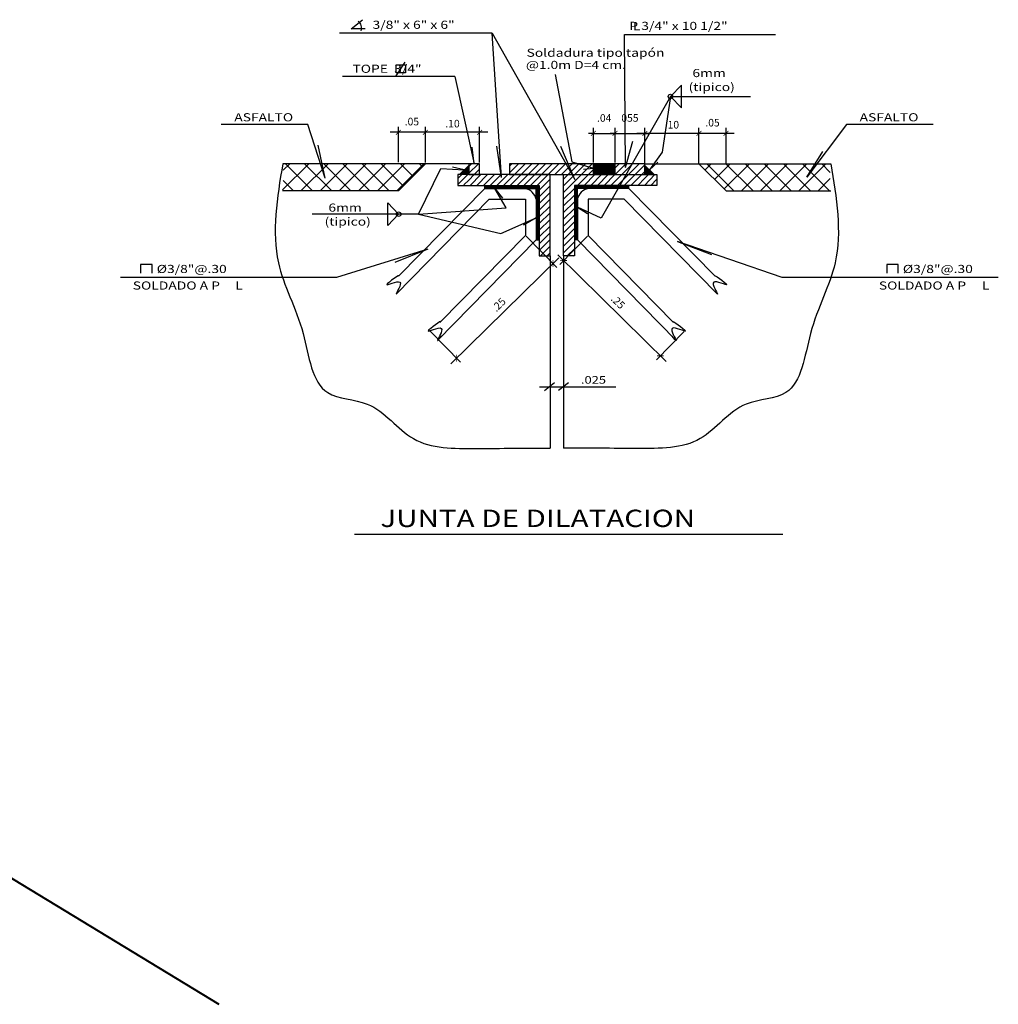
# Model space of a CAD drawing. Units: metres. Extents: x 184529 to 185859, y 8942814 to 8943395.
# Drawn here: x 185596 to 185614, y 8943213 to 8943231 of the extents above; entities that cross this region are included whole.
import ezdxf

# ---------------------------------------------------------------- set-up
doc = ezdxf.new("R2010")
doc.units = ezdxf.units.M
doc.layers.add('NUEVA CAPA', color=1, linetype='Continuous', lineweight=40)
doc.layers.add('PUERTAVENTANA', color=2, linetype='Continuous')
doc.styles.add('NOMBRE', font='bold.shx', dxfattribs={"width": 1.25, "oblique": 15})
doc.dimstyles.new('COTCOR', dxfattribs={"dimtxt": 0.14, "dimasz": 0.09, "dimexe": 0.1, "dimexo": 0.02, "dimgap": 0.09, "dimtad": 2, "dimtih": 1, "dimtoh": 1, "dimzin": 4, "dimdsep": 46, "dimtxsty": 'NOMBRE', "dimblk1": 'ARCHTICK', "dimblk2": 'ARCHTICK', "dimsah": 1, "dimcen": 0.09, "dimdle": 0.15, "dimclrd": 5, "dimclre": 5, "dimclrt": 3, "dimadec": 0, "dimazin": 0, "dimtfac": 1, "dimtmove": 2, "dimatfit": 3, "dimldrblk": 'ARCHTICK', "dimfxl": 0, "dimtolj": 1, "dimtzin": 4, "dimarcsym": 0})
pattern_1 = [(45, (179727.87122, 8942100.0457), (-0.0618718434, 0.0618718434), [])]
pattern_2 = [(45, (179727.87122, 8942100.0457), (-0.176776695, 0.176776695), []), (135, (179727.87122, 8942100.0457), (-0.176776695, -0.176776695), [])]

# ---------------------------------------------------------------- blocks, each defined once
blk = doc.blocks.new('_ARCHTICK')
at = {"color": 0, "linetype": 'ByBlock', "const_width": 0.15}
blk.add_lwpolyline([(-0.5, -0.5), (0.5, 0.5)], dxfattribs=at)
blk = doc.blocks.new('*D769')
at = {"color": 5, "linetype": 'Continuous', "lineweight": -2}
for p, q in [((185604.974, 8943226.759), (185605.539, 8943226.184)), ((185605.576, 8943226.36), (185603.586, 8943224.403)), ((185603.198, 8943225.012), (185603.763, 8943224.437))]:
    blk.add_line(p, q, dxfattribs=at)
at = {"layer": 'Defpoints', "color": 0, "linetype": 'Continuous'}
for p in [(185604.96, 8943226.773), (185603.184, 8943225.027), (185603.693, 8943224.509)]:
    blk.add_point(p, dxfattribs=at)
at = {"color": 5, "linetype": 'Continuous', "lineweight": -2, "xscale": 0.09, "yscale": 0.09, "zscale": 0.09}
for p, rotation in [((185605.469, 8943226.255), 44.52672033055322), ((185603.693, 8943224.509), 224.5267203305533)]:
    blk.add_blockref('_ARCHTICK', p, dxfattribs=dict(at, rotation=rotation))
at = {"color": 3, "linetype": 'Continuous', "insert": (185604.469, 8943225.496), "char_height": 0.14, "attachment_point": 5, "rotation": 44.5267, "style": 'NOMBRE'}
blk.add_mtext('\\A1;.25', dxfattribs=at)
blk = doc.blocks.new('*D770')
at = {"color": 5, "linetype": 'Continuous', "lineweight": -2}
for p, q in [((185606.106, 8943226.759), (185605.595, 8943226.24)), ((185605.558, 8943226.416), (185607.558, 8943224.447)), ((185607.893, 8943225), (185607.381, 8943224.481))]:
    blk.add_line(p, q, dxfattribs=at)
at = {"layer": 'Defpoints', "color": 0, "linetype": 'Continuous'}
for p in [(185606.12, 8943226.773), (185607.907, 8943225.014), (185607.452, 8943224.552)]:
    blk.add_point(p, dxfattribs=at)
at = {"color": 5, "linetype": 'Continuous', "lineweight": -2, "xscale": 0.09, "yscale": 0.09, "zscale": 0.09}
for p, rotation in [((185605.665, 8943226.311), 135.4471455697491), ((185607.452, 8943224.552), 315.4471455697491)]:
    blk.add_blockref('_ARCHTICK', p, dxfattribs=dict(at, rotation=rotation))
at = {"color": 3, "linetype": 'Continuous', "insert": (185606.67, 8943225.546), "char_height": 0.14, "attachment_point": 5, "rotation": 315.4471, "style": 'NOMBRE'}
blk.add_mtext('\\A1;.25', dxfattribs=at)
blk = doc.blocks.new('*D771')
at = {"color": 5, "linetype": 'Continuous', "lineweight": -2}
for p, q in [((185604.265, 8943228.677), (185602.965, 8943228.677)), ((185603.115, 8943228.118), (185603.115, 8943228.777)), ((185604.115, 8943228.118), (185604.115, 8943228.777))]:
    blk.add_line(p, q, dxfattribs=at)
at = {"layer": 'Defpoints', "color": 0, "linetype": 'Continuous'}
for p in [(185603.115, 8943228.677), (185603.115, 8943228.098), (185604.115, 8943228.098)]:
    blk.add_point(p, dxfattribs=at)
at = {"color": 5, "linetype": 'Continuous', "lineweight": -2, "xscale": 0.09, "yscale": 0.09, "zscale": 0.09, "rotation": 180}
blk.add_blockref('_ARCHTICK', (185603.115, 8943228.677), dxfattribs=at)
at = {"color": 5, "linetype": 'Continuous', "lineweight": -2, "xscale": 0.09, "yscale": 0.09, "zscale": 0.09}
blk.add_blockref('_ARCHTICK', (185604.115, 8943228.677), dxfattribs=at)
at = {"color": 3, "linetype": 'Continuous', "insert": (185603.615, 8943228.837), "char_height": 0.14, "attachment_point": 5, "style": 'NOMBRE'}
blk.add_mtext('\\A1;.10', dxfattribs=at)
blk = doc.blocks.new('*D772')
at = {"color": 5, "linetype": 'Continuous', "lineweight": -2}
for p, q in [((185603.265, 8943228.677), (185602.465, 8943228.677)), ((185602.615, 8943228.125), (185602.615, 8943228.777)), ((185603.115, 8943228.125), (185603.115, 8943228.777))]:
    blk.add_line(p, q, dxfattribs=at)
at = {"layer": 'Defpoints', "color": 0, "linetype": 'Continuous'}
for p in [(185602.615, 8943228.677), (185602.615, 8943228.105), (185603.115, 8943228.105)]:
    blk.add_point(p, dxfattribs=at)
at = {"color": 5, "linetype": 'Continuous', "lineweight": -2, "xscale": 0.09, "yscale": 0.09, "zscale": 0.09, "rotation": 180}
blk.add_blockref('_ARCHTICK', (185602.615, 8943228.677), dxfattribs=at)
at = {"color": 5, "linetype": 'Continuous', "lineweight": -2, "xscale": 0.09, "yscale": 0.09, "zscale": 0.09}
blk.add_blockref('_ARCHTICK', (185603.115, 8943228.677), dxfattribs=at)
at = {"color": 3, "linetype": 'Continuous', "insert": (185602.865, 8943228.875), "char_height": 0.14, "attachment_point": 5, "style": 'NOMBRE'}
blk.add_mtext('\\A1;.05', dxfattribs=at)
blk = doc.blocks.new('*D773')
at = {"color": 5, "linetype": 'Continuous', "lineweight": -2}
for p, q in [((185607.165, 8943228.098), (185607.165, 8943228.757)), ((185608.165, 8943228.098), (185608.165, 8943228.757)), ((185608.315, 8943228.657), (185607.015, 8943228.657))]:
    blk.add_line(p, q, dxfattribs=at)
at = {"layer": 'Defpoints', "color": 0, "linetype": 'Continuous'}
for p in [(185607.165, 8943228.657), (185607.165, 8943228.078), (185608.165, 8943228.078)]:
    blk.add_point(p, dxfattribs=at)
at = {"color": 5, "linetype": 'Continuous', "lineweight": -2, "xscale": 0.09, "yscale": 0.09, "zscale": 0.09, "rotation": 180}
blk.add_blockref('_ARCHTICK', (185607.165, 8943228.657), dxfattribs=at)
at = {"color": 5, "linetype": 'Continuous', "lineweight": -2, "xscale": 0.09, "yscale": 0.09, "zscale": 0.09}
blk.add_blockref('_ARCHTICK', (185608.165, 8943228.657), dxfattribs=at)
at = {"color": 3, "linetype": 'Continuous', "insert": (185607.665, 8943228.817), "char_height": 0.14, "attachment_point": 5, "style": 'NOMBRE'}
blk.add_mtext('\\A1;.10', dxfattribs=at)
blk = doc.blocks.new('*D774')
at = {"color": 5, "linetype": 'Continuous', "lineweight": -2}
for p, q in [((185608.165, 8943228.105), (185608.165, 8943228.757)), ((185608.665, 8943228.105), (185608.665, 8943228.757)), ((185608.815, 8943228.657), (185608.015, 8943228.657))]:
    blk.add_line(p, q, dxfattribs=at)
at = {"layer": 'Defpoints', "color": 0, "linetype": 'Continuous'}
for p in [(185608.165, 8943228.657), (185608.165, 8943228.085), (185608.665, 8943228.085)]:
    blk.add_point(p, dxfattribs=at)
at = {"color": 5, "linetype": 'Continuous', "lineweight": -2, "xscale": 0.09, "yscale": 0.09, "zscale": 0.09, "rotation": 180}
blk.add_blockref('_ARCHTICK', (185608.165, 8943228.657), dxfattribs=at)
at = {"color": 5, "linetype": 'Continuous', "lineweight": -2, "xscale": 0.09, "yscale": 0.09, "zscale": 0.09}
blk.add_blockref('_ARCHTICK', (185608.665, 8943228.657), dxfattribs=at)
at = {"color": 3, "linetype": 'Continuous', "insert": (185608.415, 8943228.855), "char_height": 0.14, "attachment_point": 5, "style": 'NOMBRE'}
blk.add_mtext('\\A1;.05', dxfattribs=at)
blk = doc.blocks.new('*D775')
at = {"color": 5, "linetype": 'Continuous', "lineweight": -2}
for p, q in [((185606.215, 8943228.118), (185606.215, 8943228.757)), ((185606.615, 8943228.118), (185606.615, 8943228.757)), ((185606.215, 8943228.657), (185606.125, 8943228.657)), ((185606.215, 8943228.657), (185606.615, 8943228.657)), ((185606.615, 8943228.657), (185606.705, 8943228.657))]:
    blk.add_line(p, q, dxfattribs=at)
at = {"layer": 'Defpoints', "color": 0, "linetype": 'Continuous'}
for p in [(185606.615, 8943228.657), (185606.215, 8943228.098), (185606.615, 8943228.098)]:
    blk.add_point(p, dxfattribs=at)
at = {"color": 5, "linetype": 'Continuous', "lineweight": -2, "xscale": 0.09, "yscale": 0.09, "zscale": 0.09}
blk.add_blockref('_ARCHTICK', (185606.215, 8943228.657), dxfattribs=at)
at = {"color": 5, "linetype": 'Continuous', "lineweight": -2, "xscale": 0.09, "yscale": 0.09, "zscale": 0.09, "rotation": 180}
blk.add_blockref('_ARCHTICK', (185606.615, 8943228.657), dxfattribs=at)
at = {"color": 3, "linetype": 'Continuous', "insert": (185606.415, 8943228.942), "char_height": 0.14, "attachment_point": 5, "style": 'NOMBRE'}
blk.add_mtext('\\A1;.04', dxfattribs=at)
blk = doc.blocks.new('*D776')
at = {"color": 5, "linetype": 'Continuous', "lineweight": -2}
for p, q in [((185606.615, 8943228.118), (185606.615, 8943228.757)), ((185607.165, 8943228.118), (185607.165, 8943228.757)), ((185606.615, 8943228.657), (185606.525, 8943228.657)), ((185606.615, 8943228.657), (185607.165, 8943228.657)), ((185607.165, 8943228.657), (185607.255, 8943228.657))]:
    blk.add_line(p, q, dxfattribs=at)
at = {"layer": 'Defpoints', "color": 0, "linetype": 'Continuous'}
for p in [(185607.165, 8943228.657), (185606.615, 8943228.098), (185607.165, 8943228.098)]:
    blk.add_point(p, dxfattribs=at)
at = {"color": 5, "linetype": 'Continuous', "lineweight": -2, "xscale": 0.09, "yscale": 0.09, "zscale": 0.09}
blk.add_blockref('_ARCHTICK', (185606.615, 8943228.657), dxfattribs=at)
at = {"color": 5, "linetype": 'Continuous', "lineweight": -2, "xscale": 0.09, "yscale": 0.09, "zscale": 0.09, "rotation": 180}
blk.add_blockref('_ARCHTICK', (185607.165, 8943228.657), dxfattribs=at)
at = {"color": 3, "linetype": 'Continuous', "insert": (185606.89, 8943228.942), "char_height": 0.14, "attachment_point": 5, "style": 'NOMBRE'}
blk.add_mtext('\\A1;055', dxfattribs=at)

msp = doc.modelspace()

# ---------------------------------------------------------------- hatches: boundary and pattern name
at = {"linetype": 'Continuous', "ltscale": 0.1}
h = msp.add_hatch(dxfattribs=at)
h.set_pattern_fill('ANSI37', scale=2, style=0)
h.set_pattern_definition(pattern_2)
edge = h.paths.add_edge_path()
edge.add_line((185602.6147, 8943227.5975), (185603.1147, 8943228.0975))
edge.add_line((185603.1147, 8943228.0975), (185600.4806, 8943228.0975))
edge.add_spline(control_points=[(185600.4806, 8943228.0975), (185600.497, 8943227.9332), (185600.492, 8943227.7657), (185600.4779, 8943227.5975)], knot_values=[0, 0, 0, 0, 0.049544, 0.049544, 0.049544, 0.049544], degree=3, periodic=0)
edge.add_line((185600.4779, 8943227.5975), (185602.6147, 8943227.5975))
h = msp.add_hatch()
h.set_pattern_fill('ANSI31', color=5, scale=0.08, style=0)
h.set_pattern_definition([(45, (155.223286, -94.442281), (-0.007071067811865, 0.007071067811865), [])])
h.paths.add_polyline_path([(185603.9147, 8943228.0666), (185603.7422, 8943227.8975), (185603.9147, 8943227.8975)])
h = msp.add_hatch(dxfattribs=at)
h.set_pattern_fill('ANSI31', color=5, scale=0.7, style=0)
h.set_pattern_definition(pattern_1)
h.paths.add_polyline_path([(185605.4147, 8943227.8975), (185605.2147, 8943227.8975), (185603.9147, 8943227.8975), (185603.9147, 8943227.6975), (185605.2147, 8943227.6975), (185605.2147, 8943226.3975), (185605.4147, 8943226.3975)])
h.paths.add_polyline_path([(185607.1647, 8943227.8975), (185605.6647, 8943227.8975), (185605.6647, 8943226.3975), (185605.8647, 8943226.3975), (185605.8647, 8943227.6975), (185607.1647, 8943227.6975)])
h.paths.add_polyline_path([(185606.2147, 8943227.8975), (185606.2147, 8943228.0975), (185604.6647, 8943228.0975), (185604.6647, 8943227.8975)])
h.paths.add_polyline_path([(185606.6147, 8943228.0975), (185606.6147, 8943227.8975), (185607.1647, 8943227.8975), (185607.1647, 8943228.0975)])
h = msp.add_hatch(dxfattribs=at)
h.set_pattern_fill('ANSI31', color=5, scale=0.7, style=0)
h.set_pattern_definition(pattern_1)
h.paths.add_polyline_path([(185604.1147, 8943228.0975), (185603.9147, 8943228.0975), (185603.9147, 8943227.8975), (185604.1147, 8943227.8975)])
h = msp.add_hatch()
h.set_pattern_fill('ANSI31', color=5, scale=0.08, style=0)
h.set_pattern_definition([(135, (371054.906047, -94.442281), (0.007071067811865, 0.007071067811865), [])])
h.paths.add_polyline_path([(185606.2147, 8943228.0666), (185606.3871, 8943227.8975), (185606.2147, 8943227.8975)])
h = msp.add_hatch()
h.set_pattern_fill('ANSI31', color=5, scale=0.08, style=0)
h.set_pattern_definition([(135, (371055.856047, -94.442281), (0.007071067811865, 0.007071067811865), [])])
h.paths.add_polyline_path([(185607.1647, 8943228.0666), (185607.3371, 8943227.8975), (185607.1647, 8943227.8975)])
h = msp.add_hatch(dxfattribs=at)
h.set_pattern_fill('ANSI37', scale=2, style=0)
h.set_pattern_definition(pattern_2)
edge = h.paths.add_edge_path()
edge.add_line((185608.1647, 8943228.0975), (185608.6647, 8943227.5975))
edge.add_line((185608.6647, 8943227.5975), (185610.6015, 8943227.5975))
edge.add_spline(control_points=[(185610.6015, 8943227.5975), (185610.5873, 8943227.7657), (185610.5824, 8943227.9332), (185610.5987, 8943228.0975)], knot_values=[0, 0, 0, 0, 0.049544, 0.049544, 0.049544, 0.049544], degree=3, periodic=0)
edge.add_line((185610.5987, 8943228.0975), (185608.1647, 8943228.0975))
h = msp.add_hatch()
h.set_pattern_fill('ANSI31', color=5, scale=0.1, style=0)
h.set_pattern_definition([(45, (155.223286, -94.442281), (-0.008838834764832, 0.008838834764832), [])])
h.paths.add_polyline_path([(185605.1595, 8943227.6414), (185605.1595, 8943227.4414), (185605.1595, 8943226.6914), (185605.2147, 8943226.6914), (185605.2147, 8943227.6975), (185604.2095, 8943227.6975), (185604.2095, 8943227.6414), (185604.9595, 8943227.6414)])
h.paths.add_polyline_path([(185605.8647, 8943227.6975), (185605.8647, 8943226.6914), (185605.9198, 8943226.6914), (185605.9198, 8943227.4414), (185605.9198, 8943227.6414), (185606.1198, 8943227.6414), (185606.8698, 8943227.6414), (185606.8698, 8943227.6975)])

# ---------------------------------------------------------------- linework, layer by layer
at = {"color": 3, "linetype": 'Continuous', "ltscale": 0.1}
for p, q in [((185601.7461, 8943230.5838), (185601.9524, 8943230.7555)), ((185602.0039, 8943230.5838), (185601.7461, 8943230.5838)), ((185602.7354, 8943229.9726), (185602.5707, 8943229.7209)), ((185606.2147, 8943227.8975), (185606.2147, 8943228.0975)), ((185606.6147, 8943227.8975), (185606.6147, 8943228.0975)), ((185605.4147, 8943227.8975), (185603.7136, 8943227.8975)), ((185603.7136, 8943227.8975), (185603.7136, 8943227.6975)), ((185605.4147, 8943227.6975), (185605.4147, 8943227.8975)), ((185605.6647, 8943227.6975), (185605.6647, 8943227.8975)), ((185605.6647, 8943227.8975), (185607.3862, 8943227.8975)), ((185607.3862, 8943227.8975), (185607.3862, 8943227.6975)), ((185603.7136, 8943227.6975), (185605.2147, 8943227.6975)), ((185607.3862, 8943227.6975), (185605.8647, 8943227.6975)), ((185598.0688, 8943226.2376), (185597.8562, 8943226.2376)), ((185597.8562, 8943226.2376), (185597.8562, 8943226.0762)), ((185598.0688, 8943226.0762), (185598.0688, 8943226.2376)), ((185611.843, 8943226.2376), (185611.6304, 8943226.2376)), ((185611.6304, 8943226.2376), (185611.6304, 8943226.0762)), ((185611.843, 8943226.0762), (185611.843, 8943226.2376)), ((185601.8033, 8943221.2615), (185609.7111, 8943221.2615))]:
    msp.add_line(p, q, dxfattribs=at)
at = {"color": 5, "linetype": 'Continuous', "ltscale": 0.1}
for p, q in [((185604.3464, 8943230.5082), (185601.5282, 8943230.5082)), ((185604.5196, 8943227.8419), (185604.3464, 8943230.5082)), ((185604.3464, 8943230.5082), (185605.8735, 8943227.8072)), ((185606.8105, 8943228.0277), (185606.7906, 8943230.4824)), ((185606.7906, 8943230.4824), (185609.5775, 8943230.4824)), ((185603.6572, 8943229.7051), (185601.5867, 8943229.7051)), ((185605.5108, 8943229.7451), (185605.818, 8943228.1348)), ((185607.8397, 8943229.5447), (185607.6377, 8943229.338)), ((185607.8397, 8943229.338), (185607.8397, 8943229.5447)), ((185607.6377, 8943229.338), (185609.1134, 8943229.338)), ((185607.6377, 8943229.338), (185607.8397, 8943229.1313)), ((185607.8397, 8943229.1313), (185607.8397, 8943229.338)), ((185600.9453, 8943228.8186), (185599.342, 8943228.8186)), ((185601.2646, 8943227.8329), (185600.9453, 8943228.8186)), ((185610.8862, 8943228.8186), (185610.1572, 8943227.8468)), ((185612.4896, 8943228.8186), (185610.8862, 8943228.8186)), ((185606.8105, 8943228.0277), (185606.9408, 8943228.514)), ((185601.2646, 8943227.8329), (185601.1339, 8943228.4419)), ((185605.8735, 8943227.8072), (185605.6132, 8943228.4139)), ((185610.1572, 8943227.8468), (185610.4515, 8943228.3215)), ((185605.818, 8943228.1348), (185606.2147, 8943228.0124)), ((185606.0332, 8943227.9975), (185606.2147, 8943228.0124)), ((185602.4177, 8943227.167), (185602.4177, 8943227.3737)), ((185602.4177, 8943227.3737), (185602.6198, 8943227.167)), ((185602.9883, 8943227.167), (185601.0255, 8943227.167)), ((185602.4177, 8943226.9603), (185602.4177, 8943227.167)), ((185602.6198, 8943227.167), (185602.4177, 8943226.9603)), ((185603.1602, 8943226.5208), (185601.4753, 8943225.9967)), ((185603.1602, 8943226.5208), (185602.5526, 8943226.2725)), ((185609.6994, 8943225.9967), (185607.7691, 8943226.6645)), ((185607.7691, 8943226.6645), (185608.3955, 8943226.4229)), ((185601.4753, 8943225.9967), (185597.484, 8943225.9967)), ((185613.6906, 8943225.9967), (185609.6994, 8943225.9967)), ((185605.2189, 8943223.982), (185606.6281, 8943223.982))]:
    msp.add_line(p, q, dxfattribs=at)
at = {"color": 5}
for p, q in [((185603.6572, 8943229.7051), (185604.0147, 8943228.0975)), ((185607.6377, 8943229.338), (185606.3578, 8943227.094)), ((185607.6377, 8943229.338), (185607.4831, 8943228.3112)), ((185604.0147, 8943228.0975), (185603.9784, 8943228.4048)), ((185604.5196, 8943227.8419), (185604.4303, 8943228.4212)), ((185607.4831, 8943228.3112), (185607.2509, 8943227.9821)), ((185607.2509, 8943227.9821), (185607.4021, 8943228.1265)), ((185602.9883, 8943227.167), (185603.4006, 8943228.0113)), ((185603.4006, 8943228.0113), (185603.8284, 8943227.9821)), ((185603.8284, 8943227.9821), (185603.6133, 8943228.0318)), ((185603.9147, 8943228.0666), (185603.7422, 8943227.8975)), ((185606.4075, 8943227.8975), (185606.2147, 8943228.0904)), ((185606.3934, 8943227.8975), (185606.2147, 8943228.0762)), ((185606.2147, 8943228.0666), (185606.3871, 8943227.8975)), ((185606.4217, 8943227.8975), (185606.2217, 8943228.0975)), ((185606.4358, 8943227.8975), (185606.2358, 8943228.0975)), ((185606.45, 8943227.8975), (185606.25, 8943228.0975)), ((185606.4641, 8943227.8975), (185606.2641, 8943228.0975)), ((185606.4782, 8943227.8975), (185606.2782, 8943228.0975)), ((185606.4924, 8943227.8975), (185606.2924, 8943228.0975)), ((185606.5065, 8943227.8975), (185606.3065, 8943228.0975)), ((185606.5207, 8943227.8975), (185606.3207, 8943228.0975)), ((185606.5348, 8943227.8975), (185606.3348, 8943228.0975)), ((185606.549, 8943227.8975), (185606.349, 8943228.0975)), ((185606.3556, 8943228.0975), (185606.5596, 8943227.8975)), ((185606.5659, 8943227.8975), (185606.3659, 8943228.0975)), ((185606.58, 8943227.8975), (185606.38, 8943228.0975)), ((185606.5941, 8943227.8975), (185606.3941, 8943228.0975)), ((185606.6083, 8943227.8975), (185606.4083, 8943228.0975)), ((185606.6147, 8943227.9053), (185606.4224, 8943228.0975)), ((185606.6147, 8943227.9194), (185606.4366, 8943228.0975)), ((185606.6147, 8943227.9336), (185606.4507, 8943228.0975)), ((185606.6147, 8943227.9477), (185606.4648, 8943228.0975)), ((185606.6147, 8943227.9618), (185606.479, 8943228.0975)), ((185606.6147, 8943227.976), (185606.4931, 8943228.0975)), ((185606.6147, 8943227.9901), (185606.5073, 8943228.0975)), ((185606.6147, 8943228.0043), (185606.5214, 8943228.0975)), ((185606.528, 8943228.0975), (185606.6147, 8943228.0126)), ((185606.6147, 8943228.0267), (185606.5439, 8943228.0975)), ((185606.6147, 8943228.0409), (185606.558, 8943228.0975)), ((185606.6147, 8943228.055), (185606.5722, 8943228.0975)), ((185606.6147, 8943228.0692), (185606.5863, 8943228.0975)), ((185606.6147, 8943228.0833), (185606.6005, 8943228.0975)), ((185606.6147, 8943228.0975), (185606.6146, 8943228.0975)), ((185607.1647, 8943228.0666), (185607.3371, 8943227.8975)), ((185603.8957, 8943227.8975), (185603.7136, 8943227.7138)), ((185603.7874, 8943227.8975), (185603.7136, 8943227.8231)), ((185603.9147, 8943227.7964), (185603.8254, 8943227.7063)), ((185607.157, 8943227.6975), (185607.3526, 8943227.8975)), ((185607.1647, 8943227.8291), (185607.2304, 8943227.8975)), ((185607.2758, 8943227.6975), (185607.3862, 8943227.8104)), ((185604.2095, 8943227.6414), (185604.2095, 8943227.6975)), ((185604.6081, 8943227.285), (185604.3947, 8943227.6414)), ((185604.3947, 8943227.6414), (185604.5395, 8943227.4631)), ((185604.9595, 8943227.6414), (185605.1595, 8943227.6414)), ((185605.1595, 8943227.4414), (185605.1595, 8943227.6414)), ((185606.1198, 8943227.6414), (185605.9198, 8943227.6414)), ((185605.9198, 8943227.4414), (185605.9198, 8943227.6414)), ((185606.8698, 8943227.6414), (185606.8698, 8943227.6975)), ((185602.989, 8943227.1685), (185604.6081, 8943227.285)), ((185606.3578, 8943227.094), (185605.9198, 8943227.2927)), ((185605.9198, 8943227.2927), (185606.1038, 8943227.1761)), ((185602.989, 8943227.1685), (185604.5052, 8943226.8122)), ((185604.5052, 8943226.8122), (185605.1595, 8943227.098)), ((185605.1595, 8943227.098), (185604.9237, 8943226.963)), ((185605.1595, 8943226.6914), (185605.2147, 8943226.6914)), ((185605.9198, 8943226.6914), (185605.8647, 8943226.6914))]:
    msp.add_line(p, q, dxfattribs=at)
at = {"color": 4, "linetype": 'Continuous', "ltscale": 0.1}
for p, q in [((185603.9147, 8943228.0975), (185600.4806, 8943228.0975)), ((185603.1147, 8943228.0975), (185602.6147, 8943227.5975)), ((185607.1647, 8943228.0975), (185610.5977, 8943228.0975)), ((185608.6647, 8943227.5975), (185608.1647, 8943228.0975)), ((185602.6147, 8943227.5975), (185600.4779, 8943227.5975)), ((185608.6647, 8943227.5975), (185610.6015, 8943227.5975)), ((185605.4147, 8943226.3975), (185605.4147, 8943222.8485)), ((185605.6647, 8943226.3975), (185605.6647, 8943222.8485)), ((185605.4992, 8943224.0515), (185605.3132, 8943223.9071)), ((185605.7576, 8943224.0542), (185605.5717, 8943223.9098))]:
    msp.add_line(p, q, dxfattribs=at)
at = {"color": 2, "linetype": 'Continuous', "ltscale": 0.1}
for p, q in [((185604.2095, 8943227.6414), (185602.6189, 8943226.0241)), ((185604.2095, 8943227.6414), (185604.9595, 8943227.6414)), ((185606.8698, 8943227.6414), (185606.1198, 8943227.6414)), ((185606.8698, 8943227.6414), (185608.4605, 8943226.0241)), ((185604.2933, 8943227.4414), (185602.5726, 8943225.6917)), ((185604.2933, 8943227.4414), (185604.9595, 8943227.4414)), ((185604.9595, 8943227.4414), (185604.9595, 8943226.7733)), ((185605.1595, 8943227.4414), (185605.1595, 8943226.6914)), ((185605.9198, 8943227.4414), (185605.9198, 8943226.6914)), ((185606.786, 8943227.4414), (185606.1198, 8943227.4414)), ((185606.1198, 8943227.4414), (185606.1198, 8943226.7733)), ((185606.786, 8943227.4414), (185608.5068, 8943225.6917)), ((185605.1595, 8943226.6914), (185603.3366, 8943224.8379)), ((185604.9595, 8943226.7733), (185603.3829, 8943225.1702)), ((185605.9198, 8943226.6914), (185607.7428, 8943224.8379)), ((185606.1198, 8943226.7733), (185607.6965, 8943225.1702))]:
    msp.add_line(p, q, dxfattribs=at)
at = {"color": 3, "linetype": 'Continuous', "ltscale": 0.1}
for points in [[(185602.5722, 8943229.9232), (185602.7443, 8943229.9232), (185602.7443, 8943229.7743), (185602.5722, 8943229.7743)], [(185604.6647, 8943227.8975), (185607.1647, 8943227.8975), (185607.1647, 8943228.0975), (185604.6647, 8943228.0975)]]:
    msp.add_lwpolyline(points, close=True, dxfattribs=at)
at = {"color": 2, "linetype": 'Continuous', "ltscale": 0.1}
msp.add_lwpolyline([(185603.9147, 8943227.8975), (185604.1147, 8943227.8975), (185604.1147, 8943228.0975), (185603.9147, 8943228.0975)], close=True, dxfattribs=at)
at = {"color": 3, "linetype": 'Continuous', "ltscale": 0.1}
for points in [[(185605.2147, 8943227.6975), (185605.2147, 8943226.3975), (185605.4147, 8943226.3975), (185605.4147, 8943227.8975), (185605.2147, 8943227.8975)], [(185605.8647, 8943227.6975), (185605.8647, 8943226.3975), (185605.6647, 8943226.3975), (185605.6647, 8943227.8975), (185605.8647, 8943227.8975)]]:
    msp.add_lwpolyline(points, dxfattribs=at)
at = {"color": 5}
for centre in [(185607.6377, 8943229.338), (185602.6198, 8943227.167)]:
    msp.add_circle(centre, 0.0419, dxfattribs=at)
at = {"color": 3, "linetype": 'Continuous', "ltscale": 0.1}
msp.add_arc((185601.7808, 8943230.6053), 0.1561, 339.05853, 52.87366, dxfattribs=at)
at = {"color": 2, "linetype": 'Continuous', "ltscale": 0.1}
for centre, start, end in [((185604.8991, 8943227.381), 13.05235, 76.94765), ((185606.1802, 8943227.381), 103.05235, 166.94765)]:
    msp.add_arc(centre, 0.2673, start, end, dxfattribs=at)
at = {"color": 4, "linetype": 'Continuous', "ltscale": 0.1}
for points, start_tangent in [([(185600.4806, 8943228.0975), (185600.4002, 8943226.2705), (185600.8559, 8943224.9659), (185601.3117, 8943223.8737), (185602.0408, 8943223.6613), (185602.8915, 8943223.0242), (185604.046, 8943222.8421), (185605.4147, 8943222.8485)], (0.0988178, -0.9951055)), ([(185610.5987, 8943228.0975), (185610.6791, 8943226.2705), (185610.2234, 8943224.9659), (185609.7677, 8943223.8737), (185609.0385, 8943223.6613), (185608.1878, 8943223.0242), (185607.0334, 8943222.8421), (185605.6647, 8943222.8485)], (-0.0988178, -0.9951055))]:
    msp.add_spline(points, degree=3, dxfattribs=dict(at, start_tangent=start_tangent))
at = {"color": 2, "linetype": 'Continuous', "ltscale": 0.1}
for points, knots in [([(185602.6189, 8943226.0241), (185602.6816, 8943226.0878), (185602.1639, 8943225.7212), (185602.7969, 8943226.0522), (185602.5659, 8943225.6949), (185602.5727, 8943225.6888), (185602.5744, 8943225.6897)], [0, 0, 0, 0, 0.026831351, 0.051471757, 0.074632834, 0.077161832, 0.077161832, 0.077161832, 0.077161832]), ([(185608.4605, 8943226.0241), (185608.3978, 8943226.0878), (185608.9155, 8943225.7212), (185608.2825, 8943226.0522), (185608.5135, 8943225.6949), (185608.5066, 8943225.6888), (185608.5049, 8943225.6897)], [0, 0, 0, 0, 0.026831351, 0.051471757, 0.074632834, 0.077161832, 0.077161832, 0.077161832, 0.077161832]), ([(185603.3829, 8943225.1702), (185603.4456, 8943225.2339), (185602.9279, 8943224.8673), (185603.5609, 8943225.1983), (185603.2745, 8943224.7553), (185603.3707, 8943224.8681), (185603.4155, 8943224.9181)], [0, 0, 0, 0, 0.026831351, 0.051471757, 0.074632834, 0.089235387, 0.089235387, 0.089235387, 0.089235387]), ([(185607.6965, 8943225.1702), (185607.6338, 8943225.2339), (185608.1515, 8943224.8673), (185607.5185, 8943225.1983), (185607.8049, 8943224.7553), (185607.7087, 8943224.8681), (185607.6638, 8943224.9181)], [0, 0, 0, 0, 0.026831351, 0.051471757, 0.074632834, 0.089235387, 0.089235387, 0.089235387, 0.089235387])]:
    msp.add_open_spline(points, degree=3, knots=knots, dxfattribs=at)
at = {"layer": 'NUEVA CAPA', "color": 1, "linetype": 'Continuous'}
msp.add_line((185579.6897, 8943224.5168), (185599.2986, 8943212.5844), dxfattribs=at)

# ---------------------------------------------------------------- texts
at = {"color": 6, "style": 'NOMBRE', "oblique": 15, "width": 1.25}
msp.add_text('JUNTA DE DILATACION', height=0.32, dxfattribs=at).set_placement((185602.2834, 8943221.3929))
at = {"layer": 'PUERTAVENTANA', "color": 3, "style": 'NOMBRE', "oblique": 15, "width": 1.25}
for s, height, p in [('3/8" x 6" x 6"', 0.15, (185602.1385, 8943230.5865)), ('P 3/4" x 10 1/2" ', 0.15, (185606.8804, 8943230.5662)), ('L', 0.15, (185606.9435, 8943230.5587)), ('Soldadura tipo tapón', 0.15, (185604.9818, 8943230.071)), ('@1.0m D=4 cm.', 0.15, (185604.9692, 8943229.8458)), ('TOPE  3/4"', 0.15, (185601.7673, 8943229.7749)), (' 6mm', 0.15, (185607.9866, 8943229.6957)), ('(tipico)', 0.15, (185607.9725, 8943229.4382)), ('ASFALTO', 0.15, (185599.586, 8943228.8794)), ('ASFALTO', 0.15, (185611.1302, 8943228.8794)), (' 6mm', 0.15, (185601.2667, 8943227.2128)), ('(tipico)', 0.15, (185601.2526, 8943226.9553)), ('%%C3/8"@.30', 0.15, (185598.1543, 8943226.0802)), ('%%C3/8"@.30', 0.15, (185611.9285, 8943226.0802)), ('SOLDADO A P', 0.15, (185597.7115, 8943225.7744)), ('L', 0.15, (185599.6043, 8943225.7748)), ('SOLDADO A P', 0.15, (185611.4856, 8943225.7744)), ('L', 0.15, (185613.3896, 8943225.7745)), ('.025', 0.14, (185605.9849, 8943224.0384))]:
    msp.add_text(s, height=height, dxfattribs=at).set_placement(p)

# ---------------------------------------------------------------- dimensions: what is measured, and where the dimension line sits
at = {"color": 5, "linetype": 'Continuous', "ltscale": 0.1}
for base, p1, p2, text, override, picture, middle in [((185606.6147, 8943228.6567), (185606.2147, 8943228.0975), (185606.6147, 8943228.0975), '.04', {"dimlfac": 0.25, "dimatfit": 1}, '*D775', (185606.4147, 8943228.9417)), ((185607.1647, 8943228.6567), (185606.6147, 8943228.0975), (185607.1647, 8943228.0975), '055', {"dimdec": 3, "dimlfac": 0.25, "dimatfit": 1}, '*D776', (185606.8897, 8943228.9417))]:
    dim = msp.add_linear_dim(base=base, p1=p1, p2=p2, text=text, dimstyle='COTCOR', override=override, dxfattribs=at)
    dim.commit()
    dim.dimension.update_dxf_attribs({"geometry": picture, "text_midpoint": middle})
for base, p1, p2, picture, middle in [((185602.6147, 8943228.6767), (185603.1147, 8943228.105), (185602.6147, 8943228.105), '*D772', (185602.8647, 8943228.8747)), ((185608.1647, 8943228.6567), (185608.6647, 8943228.085), (185608.1647, 8943228.085), '*D774', (185608.4147, 8943228.8547))]:
    dim = msp.add_linear_dim(base=base, p1=p1, p2=p2, angle=180, text='.05', dimstyle='COTCOR', override={"dimlfac": 0.25, "dimatfit": 1}, dxfattribs=at)
    dim.commit()
    dim.dimension.update_dxf_attribs({"geometry": picture, "text_midpoint": middle, "dimtype": 161})
for p1, p2, distance, text, override, picture, middle in [((185604.1147, 8943228.0975), (185603.1147, 8943228.0975), -0.5792, '.10', {"dimlfac": 0.25, "dimatfit": 1}, '*D771', (185603.6147, 8943228.8367)), ((185608.1647, 8943228.0775), (185607.1647, 8943228.0775), -0.5792, '.10', {"dimlfac": 0.25, "dimatfit": 1}, '*D773', (185607.6647, 8943228.8167)), ((185604.9595, 8943226.7733), (185603.1837, 8943225.0266), 0.7267, '.25', {"dimtad": 1, "dimtih": 0, "dimtoh": 0, "dimlfac": 0.25, "dimatfit": 1}, '*D769', (185604.469, 8943225.4959)), ((185606.1198, 8943226.7733), (185607.9066, 8943225.0142), -0.6485, '.25', {"dimtad": 1, "dimtih": 0, "dimtoh": 0, "dimlfac": 0.25, "dimatfit": 1}, '*D770', (185606.6705, 8943225.5456))]:
    dim = msp.add_aligned_dim(p1=p1, p2=p2, distance=distance, text=text, dimstyle='COTCOR', override=override, dxfattribs=at)
    dim.commit()
    dim.dimension.update_dxf_attribs({"geometry": picture, "text_midpoint": middle})

doc.saveas('drawing.dxf')
